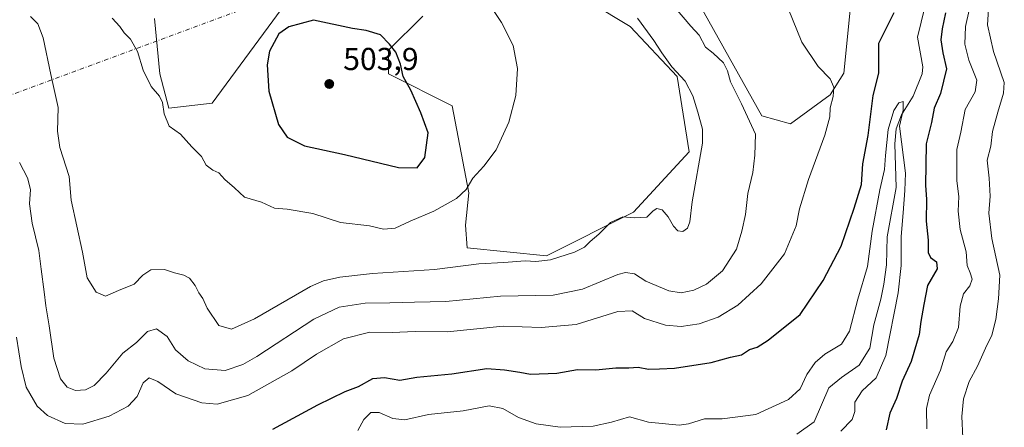
# Model space of a CAD drawing. Units: metres. Extents: x 636172 to 639665, y 4655722 to 4658102.
# Drawn here: x 636677 to 636989, y 4656414 to 4656543 of the extents above; entities that cross this region are included whole.
import ezdxf

# ---------------------------------------------------------------- set-up
doc = ezdxf.new("R2010")
doc.units = ezdxf.units.M
doc.header["$MEASUREMENT"] = 0
doc.linetypes.add('DGN Style 4', pattern=[2.6384748266838614, 1.318413404963828, -0.6592067024819142, 0.001648016756204785, -0.6592067024819142])
for name, color, linetype, lineweight in [('Arbolado forestal CxS', 92, 'Continuous', 0), ('Camino eje virtual', 6, 'DGN Style 4', 0), ('Corriente natural lineal', 142, 'Continuous', 13), ('Cultivos herbáceos CxS', 92, 'Continuous', 0), ('Curva de nivel maestra', 30, 'Continuous', 30), ('Curva de nivel normal', 30, 'Continuous', 0), ('Punto de cota en terreno', 7, 'Continuous', 0), ('Rótulo de punto de cota en terreno', 7, 'Continuous', 0)]:
    doc.layers.add(name, color=color, linetype=linetype, lineweight=lineweight)
doc.styles.add('Style-Arial', font='txt')

# ---------------------------------------------------------------- blocks, each defined once
blk = doc.blocks.new('*U15')
at = {"layer": 'Arbolado forestal CxS', "color": 92, "linetype": 'Continuous', "lineweight": 0}
for points in [[(636719.6703000005, 4656543.697100001, 496.4569999999949), (636721.3333000002, 4656526.219699999, 495.7453999999998), (636724.1924999999, 4656515.347899999, 495.241200000004), (636737.9848999997, 4656516.880899999, 496.6405999999988), (636757.1409, 4656542.932700001, 498.948000000004), (636769.4007000001, 4656559.7895, 496.7918000000063)], [(636804.6479000002, 4656544.467900001, 497.7048000000068), (636793.7056999998, 4656533.7147, 499.9447999999975), (636793.7056999998, 4656526.223900001, 500.6171000000032), (636813.8428999997, 4656516.1195, 498.1083000000072), (636819.2068999996, 4656488.536900001, 495.2975000000006), (636818.1151000002, 4656478.324100001, 493.570200000002), (636818.6337000001, 4656471.192500001, 491.9657000000007), (636843.7267000005, 4656468.6171, 491.2253000000055), (636871.3117000004, 4656482.410300001, 490.3818000000028), (636888.9353, 4656501.566099999, 490.6298999999999), (636885.1039000005, 4656525.317700001, 489.7973000000056), (636870.2374999998, 4656541.208900001, 490.9354000000022), (636857.7597000003, 4656548.6985, 491.5026000000071)], [(636887.7065000003, 4656556.191099999, 482.670499999993), (636911.8312999997, 4656512.9143, 483.6959000000061), (636920.9817000005, 4656510.419299999, 482.0339999999997), (636933.4596999995, 4656519.5747, 480.1362999999984), (636937.8010999998, 4656526.4343, 479.5826999999991), (636940.1146999998, 4656549.535700001, 477.3282000000036)]]:
    blk.add_polyline3d(points, dxfattribs=at)
blk = doc.blocks.new('5PATER')
at = {"layer": 'Punto de cota en terreno', "linetype": 'Continuous', "lineweight": 0}
h = blk.add_hatch(color=51, dxfattribs=at)
edge = h.paths.add_edge_path()
edge.add_ellipse((0, 0), major_axis=(-0.1095731443231308, -0.1110710700762829), ratio=0.9994222409660322, start_angle=0, end_angle=360)

msp = doc.modelspace()

# ---------------------------------------------------------------- linework, layer by layer
at = {"layer": 'Arbolado forestal CxS', "color": 92, "linetype": 'Continuous', "lineweight": 0}
for points in [[(636719.6703000005, 4656543.697100001, 496.4569999999949), (636721.3333000002, 4656526.219699999, 495.7453999999998), (636724.1924999999, 4656515.347899999, 495.241200000004), (636737.9848999997, 4656516.880899999, 496.6405999999988), (636757.1409, 4656542.932700001, 498.948000000004), (636769.4007000001, 4656559.7895, 496.7918000000063)], [(636887.7065000003, 4656556.191099999, 482.670499999993), (636911.8312999997, 4656512.9143, 483.6959000000061), (636920.9817000005, 4656510.419299999, 482.0339999999997), (636933.4596999995, 4656519.5747, 480.1362999999984), (636937.8010999998, 4656526.4343, 479.5826999999991), (636940.1146999998, 4656549.535700001, 477.3282000000036)], [(636804.6479000002, 4656544.467900001, 497.7048000000068), (636793.7056999998, 4656533.7147, 499.9447999999975), (636793.7056999998, 4656526.223900001, 500.6171000000032), (636813.8428999997, 4656516.1195, 498.1083000000072), (636819.2068999996, 4656488.536900001, 495.2975000000006), (636818.1151000002, 4656478.324100001, 493.570200000002), (636818.6337000001, 4656471.192500001, 491.9657000000007), (636843.7267000005, 4656468.6171, 491.2253000000055), (636871.3117000004, 4656482.410300001, 490.3818000000028), (636888.9353, 4656501.566099999, 490.6298999999999), (636885.1039000005, 4656525.317700001, 489.7973000000056), (636870.2374999998, 4656541.208900001, 490.9354000000022), (636857.7597000003, 4656548.6985, 491.5026000000071)]]:
    msp.add_polyline3d(points, dxfattribs=at)
at = {"layer": 'Camino eje virtual', "color": 6, "linetype": 'DGN Style 4', "lineweight": 0, "extrusion": (-0.0007444393859104872, -0.0002752728909906733, 0.9999996850173686), "elevation": -1261.412672960264, "flags": 128}
msp.add_lwpolyline([(636810.496754604, 4656569.679293456), (636542.8382601553, 4656470.706689706)], dxfattribs=at)
at = {"layer": 'Corriente natural lineal', "color": 142, "linetype": 'Continuous', "lineweight": 13}
msp.add_polyline3d([(636963.4301000005, 4656547.350099999, 473.311400000006), (636961.1601, 4656537.8301, 472.653999999995), (636962.8000999996, 4656528.450099999, 472.0191999999952), (636962.6501000002, 4656526.220100001, 471.8551000000007), (636959.7401000002, 4656519.110099999, 471.7666999999929), (636956.0500999996, 4656513.200099999, 471.0764000000054), (636954.3601000002, 4656508.8301, 470.8046000000032), (636953.9200999998, 4656504.0601, 470.4576999999991), (636954.3701, 4656490.290100001, 469.8616999999941), (636951.5500999996, 4656474.630100001, 468.7976999999955), (636951.3101000005, 4656465.7401, 468.374100000001), (636950.4401000004, 4656459.630100001, 468.2373999999982), (636949.5900999998, 4656454.890100001, 468.0350000000035), (636947.3701, 4656446.770099999, 467.1524000000064), (636946.0601000005, 4656439.4001, 467.3171000000002), (636942.6801000005, 4656434.040100001, 466.7584999999963), (636937.1300999997, 4656430.100099999, 466.8625999999931), (636933.0601000005, 4656426.8101, 466.4278000000049), (636928.4501, 4656416.0601, 466.0559999999969), (636922.9700999996, 4656412.2501, 465.788400000005)], dxfattribs=at)
at = {"layer": 'Cultivos herbáceos CxS', "color": 92, "linetype": 'Continuous', "lineweight": 0}
for points in [[(636769.4007000001, 4656559.7895, 496.7918000000063), (636757.1409, 4656542.932700001, 498.948000000004), (636737.9848999997, 4656516.880899999, 496.6405999999988), (636724.1924999999, 4656515.347899999, 495.241200000004), (636721.3333000002, 4656526.219699999, 495.7453999999998), (636719.6703000005, 4656543.697100001, 496.4569999999949)], [(636719.6703000005, 4656543.697100001, 496.4569999999949), (636721.3333000002, 4656526.219699999, 495.7453999999998), (636724.1924999999, 4656515.347899999, 495.241200000004), (636737.9848999997, 4656516.880899999, 496.6405999999988), (636757.1409, 4656542.932700001, 498.948000000004), (636769.4007000001, 4656559.7895, 496.7918000000063)], [(636940.1146999998, 4656549.535700001, 477.3282000000036), (636937.8010999998, 4656526.4343, 479.5826999999991), (636933.4596999995, 4656519.5747, 480.1362999999984), (636920.9817000005, 4656510.419299999, 482.0339999999997), (636911.8312999997, 4656512.9143, 483.6959000000061), (636887.7065000003, 4656556.191099999, 482.670499999993)], [(636887.7065000003, 4656556.191099999, 482.670499999993), (636911.8312999997, 4656512.9143, 483.6959000000061), (636920.9817000005, 4656510.419299999, 482.0339999999997), (636933.4596999995, 4656519.5747, 480.1362999999984), (636937.8010999998, 4656526.4343, 479.5826999999991), (636940.1146999998, 4656549.535700001, 477.3282000000036)], [(636857.7597000003, 4656548.6985, 491.5026000000071), (636870.2374999998, 4656541.208900001, 490.9354000000022), (636885.1039000005, 4656525.317700001, 489.7973000000056), (636888.9353, 4656501.566099999, 490.6298999999999), (636871.3117000004, 4656482.410300001, 490.3818000000028), (636843.7267000005, 4656468.6171, 491.2253000000055), (636818.6337000001, 4656471.192500001, 491.9657000000007), (636818.1151000002, 4656478.324100001, 493.570200000002), (636819.2068999996, 4656488.536900001, 495.2975000000006), (636813.8428999997, 4656516.1195, 498.1083000000072), (636793.7056999998, 4656526.223900001, 500.6171000000032), (636793.7056999998, 4656533.7147, 499.9447999999975), (636804.6479000002, 4656544.467900001, 497.7048000000068)], [(636804.6479000002, 4656544.467900001, 497.7048000000068), (636793.7056999998, 4656533.7147, 499.9447999999975), (636793.7056999998, 4656526.223900001, 500.6171000000032), (636813.8428999997, 4656516.1195, 498.1083000000072), (636819.2068999996, 4656488.536900001, 495.2975000000006), (636818.1151000002, 4656478.324100001, 493.570200000002), (636818.6337000001, 4656471.192500001, 491.9657000000007), (636843.7267000005, 4656468.6171, 491.2253000000055), (636871.3117000004, 4656482.410300001, 490.3818000000028), (636888.9353, 4656501.566099999, 490.6298999999999), (636885.1039000005, 4656525.317700001, 489.7973000000056), (636870.2374999998, 4656541.208900001, 490.9354000000022), (636857.7597000003, 4656548.6985, 491.5026000000071)]]:
    msp.add_polyline3d(points, dxfattribs=at)
at = {"layer": 'Curva de nivel maestra', "color": 30, "linetype": 'Continuous', "lineweight": 30, "flags": 128}
for points, elevation in [([(636802.8600000005, 4656496.440099999), (636805.2199999997, 4656499.7601), (636806.2800000003, 4656507.4901), (636804.0199999996, 4656513.9001), (636800.8099999997, 4656521.020099999), (636798.4100000003, 4656525.340100001), (636797.5099999999, 4656529.2601), (636796.0800000001, 4656533.030099999), (636794.0099999999, 4656535.640100001), (636791.1900000004, 4656538.5601), (636786.6399999997, 4656539.870100001), (636782.3499999996, 4656540.540100001), (636770.0199999996, 4656543.2301), (636762.2300000006, 4656541.090100001), (636759.0899999999, 4656538.840100001), (636756.0599999997, 4656533.3301), (636755.2999999998, 4656529.0701), (636755.9199999999, 4656520.710100001), (636758.9400000004, 4656510.1501), (636761.6500000004, 4656506.200099999), (636767.1699999999, 4656503.380100001), (636779.7999999998, 4656500.710100001), (636796.8799999999, 4656496.5601), (636802.8600000005, 4656496.440099999)], 500), ([(636757.1200000001, 4656413.7601), (636771.3499999996, 4656421.4801), (636780.0199999996, 4656425.7401), (636784.2199999997, 4656427.270099999), (636788.8300000001, 4656429.8101), (636792.4900000002, 4656430.090100001), (636797.2800000003, 4656429.340100001), (636802.75, 4656430.280099999), (636813.7699999996, 4656431.300100001), (636824.8600000005, 4656432.9301), (636830.4100000003, 4656432.540100001), (636835.3499999996, 4656431.860099999), (636838.6900000004, 4656431.170100001), (636847.0199999996, 4656431.5001), (636853.5199999996, 4656432.700099999), (636859.3700000001, 4656432.5801), (636865.6699999999, 4656433.1501), (636869.8200000003, 4656433.140100001), (636872.7199999997, 4656433.4001), (636876.0700000003, 4656432.7501), (636879.5300000003, 4656432.8301), (636884.2699999996, 4656433.0601), (636895.8499999996, 4656434.890100001), (636901.9400000004, 4656436.5801), (636905.5, 4656437.340100001), (636908.0199999996, 4656439.030099999), (636910.4000000004, 4656439.7601), (636913.8799999999, 4656441.9101), (636924.0300000003, 4656450.040100001), (636931.2400000002, 4656460.790100001), (636937.0300000003, 4656471.6501), (636941.1100000005, 4656483.7401), (636943.3700000001, 4656491.2301), (636943.7999999998, 4656497.7301), (636945.4800000006, 4656506.6801), (636947.0800000001, 4656519.340100001), (636948.8600000005, 4656526.4001), (636948.9000000004, 4656535.940099999), (636953.7800000003, 4656545.600099999)], 475), ([(636969.9699999997, 4656545.460100001), (636968.9400000004, 4656540.4001), (636968.5599999997, 4656537.0001), (636969.1699999999, 4656532.9001), (636970.3600000005, 4656527.7601), (636968.4500000002, 4656520.0101), (636966.4199999999, 4656515.380100001), (636965.5700000003, 4656510.780099999), (636963.8799999999, 4656504.090100001), (636963.7000000002, 4656490.9101), (636963.9500000002, 4656486.5601), (636963.9000000004, 4656479.5801), (636964.5499999998, 4656473.5601), (636964.4900000002, 4656469.700099999), (636965.2400000002, 4656468.050100001), (636967.2000000002, 4656466.690099999), (636967.3399999999, 4656464.470100001), (636964.2999999998, 4656459.220100001), (636963.0999999996, 4656453.220100001), (636962.2199999997, 4656447.890100001), (636961.6299999999, 4656443.7301), (636959.0999999996, 4656435.2301), (636956.3200000003, 4656428.9301), (636954.4699999997, 4656423.520099999), (636952.4199999999, 4656418.890100001), (636951.1799999997, 4656413.550100001)], 475)]:
    msp.add_lwpolyline(points, dxfattribs=dict(at, elevation=elevation))
at = {"layer": 'Curva de nivel normal', "color": 30, "linetype": 'Continuous', "lineweight": 0, "flags": 128}
for points, elevation in [([(636706.3099999997, 4656543.8101), (636708.6900000004, 4656541.1801), (636710.0599999997, 4656539.1601), (636712.0599999997, 4656537.210100001), (636714.3200000003, 4656533.280099999), (636716.1600000003, 4656527.380100001), (636718.5999999996, 4656522.1501), (636721.2699999996, 4656519.1601), (636722.2699999996, 4656517.1601), (636722.7199999997, 4656513.600099999), (636724.3099999997, 4656509.620100001), (636727.8899999997, 4656507.120100001), (636731.4800000006, 4656503.120100001), (636734.5199999996, 4656500.0801), (636736.0499999998, 4656497.270099999), (636738.1299999999, 4656495.6801), (636740.04, 4656494.920100001), (636741.9199999999, 4656492.800100001), (636744.9699999997, 4656490.1801), (636748.2199999997, 4656487.220100001), (636753.5800000001, 4656485.630100001), (636757.6900000004, 4656483.690099999), (636761.6799999997, 4656483.4301), (636769.7699999996, 4656482.040100001), (636778.5300000003, 4656479.120100001), (636787.7300000006, 4656478.090100001), (636792.1500000004, 4656477.100099999), (636795.8300000001, 4656477.370100001), (636800.6399999997, 4656479.630100001), (636808.0700000003, 4656482.770099999), (636815.29, 4656486.770099999), (636818.3700000001, 4656489.5801), (636820.4299999997, 4656493.2301), (636823.9500000002, 4656496.9901), (636827.7800000003, 4656502.170100001), (636831.79, 4656510.9001), (636833.9900000002, 4656519.390100001), (636834.5999999996, 4656527.870100001), (636833.1900000004, 4656535.210100001), (636829.5099999999, 4656542.5001), (636824, 4656550.7301)], 495), ([(636975.4600000001, 4656410.9901), (636975.2000000002, 4656417.8201), (636975.7000000002, 4656423.380100001), (636977.5, 4656428.890100001), (636980.1399999997, 4656433.6801), (636982.6900000004, 4656439.390100001), (636984.7000000002, 4656443.4901), (636985.9199999999, 4656448.460100001), (636986.7300000006, 4656455.030099999), (636987.2400000002, 4656462.5601), (636984.6399999997, 4656474.140100001), (636983.6699999999, 4656482.1601), (636984.0999999996, 4656487.450099999), (636983.79, 4656493.190099999), (636983.1600000003, 4656498.890100001), (636984.3200000003, 4656503.3201), (636984.8600000005, 4656507.940099999), (636986.54, 4656514.030099999), (636988.3899999997, 4656520.0701), (636988.6100000005, 4656523.460100001), (636985.2100000001, 4656533.300100001), (636983.25, 4656541.6801), (636983.7999999998, 4656550.0001)], 485), ([(636920.2000000002, 4656546.920100001), (636924.5599999997, 4656536.220100001), (636929.7599999999, 4656528.4801), (636933.5, 4656524.5801), (636934.7000000002, 4656521.9901), (636934.4699999997, 4656519.040100001), (636933.5499999998, 4656515.4801), (636933.3600000005, 4656512.5601), (636931.7800000003, 4656506.8101), (636926.5999999996, 4656492.8101), (636923.8399999999, 4656483.540100001), (636922.75, 4656478.140100001), (636919.0300000003, 4656469.220100001), (636911.6200000001, 4656459.7601), (636904.2699999996, 4656453.0101), (636898.0300000003, 4656449.200099999), (636892.0199999996, 4656447.1501), (636886.3499999996, 4656446.300100001), (636881.3499999996, 4656446.690099999), (636874.7599999999, 4656448.7601), (636870.8099999997, 4656451.2401), (636866.3600000005, 4656451.020099999), (636853.1699999999, 4656446.9301), (636842.0199999996, 4656445.940099999), (636830.0199999996, 4656446.420100001), (636812.3499999996, 4656444.550100001), (636802.1699999999, 4656444.6601), (636794.9500000002, 4656444.4101), (636787.79, 4656444.520099999), (636779.5300000003, 4656442.340100001), (636770.9199999999, 4656437.5101), (636763.1900000004, 4656432.190099999), (636749.2599999999, 4656424.4801), (636739.5, 4656421.7401), (636734.6299999999, 4656422.0801), (636726.4000000004, 4656425.0001), (636720.7999999998, 4656428.860099999), (636718.0599999997, 4656430.020099999), (636716.0599999997, 4656428.4801), (636714.1799999997, 4656424.0801), (636711.3399999999, 4656421.050100001), (636705.3300000001, 4656417.940099999), (636696.9800000006, 4656415.340100001), (636691.4199999999, 4656415.550100001), (636685.8600000005, 4656418.0601), (636682.5700000003, 4656421.0101), (636679.1299999999, 4656427.040100001), (636677.4900000002, 4656433.5801), (636676.0099999999, 4656442.890100001)], 480), ([(636884.5599999997, 4656546.9901), (636889.4199999999, 4656541.340100001), (636892.0199999996, 4656538.440099999), (636894.04, 4656534.690099999), (636896.4299999997, 4656532.7501), (636899.7100000001, 4656529.720100001), (636901.0700000003, 4656527.1601), (636902.0099999999, 4656523.6801), (636905.4900000002, 4656516.690099999), (636909.9100000003, 4656507.110099999), (636909.6299999999, 4656500.4301), (636909.0599999997, 4656494.9801), (636907.4900000002, 4656488.3201), (636906.6699999999, 4656481.6501), (636905.5099999999, 4656476.4801), (636903.8899999997, 4656470.780099999), (636899.4699999997, 4656463.9001), (636894.3600000005, 4656459.700099999), (636890.3300000001, 4656457.790100001), (636886.3700000001, 4656456.890100001), (636882.4199999999, 4656457.540100001), (636875.1299999999, 4656460.6601), (636871.5700000003, 4656462.9001), (636868.79, 4656463.3301), (636866.29, 4656462.7401), (636855.1699999999, 4656458.120100001), (636845.8600000005, 4656456.140100001), (636829.2300000006, 4656455.9101), (636811.9000000004, 4656454.1601), (636802.0199999996, 4656453.9801), (636794.1399999997, 4656453.770099999), (636786.3399999999, 4656453.600099999), (636778.1399999997, 4656452.4301), (636770.0800000001, 4656448.610099999), (636752.0800000001, 4656436.790100001), (636747.6799999997, 4656434.2601), (636742.0999999996, 4656432.3301), (636735.5800000001, 4656432.880100001), (636730.2999999998, 4656435.420100001), (636726.3600000005, 4656438.9101), (636723.6799999997, 4656443.0801), (636720.29, 4656445.5801), (636717.4500000002, 4656444.6601), (636713.9500000002, 4656441.2301), (636709.6799999997, 4656437.800100001), (636704.4000000004, 4656431.5001), (636700.5599999997, 4656427.630100001), (636697.8200000003, 4656426.2601), (636694.7000000002, 4656426.0101), (636692.0999999996, 4656427.0801), (636689.9500000002, 4656429.7401), (636687.8499999996, 4656436.2601), (636686.4000000004, 4656446.5001), (636685.2699999996, 4656452.800100001), (636684.8200000003, 4656457.270099999), (636683.7999999998, 4656464.4001), (636683.1200000001, 4656470.3201), (636681, 4656478.950099999), (636680.1699999999, 4656485.050100001), (636680.4299999997, 4656489.6501), (636679.4600000001, 4656493.350099999), (636676.9600000001, 4656498.1801)], 485), ([(636964.1299999999, 4656413.850099999), (636964.0199999996, 4656420.290100001), (636964.9600000001, 4656424.550100001), (636968.4000000004, 4656432.4901), (636970.2599999999, 4656438.300100001), (636972.3399999999, 4656441.4901), (636974.0999999996, 4656445.950099999), (636974.5899999999, 4656452.710100001), (636975.7199999997, 4656456.5801), (636977.7000000002, 4656459.130100001), (636978.3899999997, 4656461.220100001), (636977.8399999999, 4656463.200099999), (636976.8300000001, 4656465.550100001), (636976.4900000002, 4656469.920100001), (636974.6200000001, 4656476.9801), (636973.9600000001, 4656482.7501), (636974.1699999999, 4656487.390100001), (636973.5499999998, 4656492.4001), (636973.5499999998, 4656502.290100001), (636974.8799999999, 4656507.7401), (636976.2599999999, 4656514.880100001), (636979.3799999999, 4656520.5001), (636979.8700000001, 4656524.210100001), (636977.4199999999, 4656530.5601), (636976.1699999999, 4656535.540100001), (636976.3600000005, 4656541.2301), (636977.4600000001, 4656546.380100001)], 480), ([(636872.5800000001, 4656543.790100001), (636877.7400000002, 4656536.790100001), (636880.2699999996, 4656532.8101), (636883.3899999997, 4656528.380100001), (636887.5700000003, 4656523.840100001), (636890.04, 4656519.220100001), (636891.6799999997, 4656514.0801), (636893.1100000005, 4656508.7501), (636893.1299999999, 4656504.2401), (636889.8600000005, 4656485.7401), (636889.1200000001, 4656479.360099999), (636888.3899999997, 4656477.370100001), (636886.8799999999, 4656476.340100001), (636885.3200000003, 4656476.5801), (636883.9299999997, 4656477.970100001), (636882.2100000001, 4656480.9901), (636880.3200000003, 4656483.1601), (636878.6500000004, 4656483.600099999), (636877.5, 4656482.840100001), (636875.4900000002, 4656480.9001), (636871.5099999999, 4656480.610099999), (636867.8899999997, 4656480.950099999), (636864.0199999996, 4656479.220100001), (636860.25, 4656475.5001), (636857.5599999997, 4656473.1801), (636855.7400000002, 4656471.380100001), (636852.6399999997, 4656469.780099999), (636845.0199999996, 4656467.4001), (636840.3499999996, 4656466.8101), (636837.0199999996, 4656467.0001), (636830.25, 4656466.4901), (636822.29, 4656466.120100001), (636808.25, 4656464.300100001), (636788.6900000004, 4656463.0601), (636778.3499999996, 4656461.9001), (636773.1399999997, 4656460.7601), (636769.0199999996, 4656458.920100001), (636751.3499999996, 4656448.6601), (636744.0300000003, 4656445.420100001), (636740.0199999996, 4656446.5601), (636736.3499999996, 4656452.040100001), (636734.9500000002, 4656455.090100001), (636733.6799999997, 4656456.890100001), (636732.6100000005, 4656459.2401), (636730.79, 4656461.520099999), (636729.0199999996, 4656462.5601), (636725.9900000002, 4656463.200099999), (636722.8799999999, 4656464.290100001), (636718.5700000003, 4656464.190099999), (636715.9900000002, 4656462.5601), (636713.2599999999, 4656459.630100001), (636708.3200000003, 4656457.690099999), (636704.2000000002, 4656455.860099999), (636701.2000000002, 4656457.0801), (636698.4100000003, 4656461.620100001), (636696.8700000001, 4656469.7501), (636693.2800000003, 4656486.220100001), (636692.7100000001, 4656493.7301), (636689.7300000006, 4656502.9101), (636688.9800000006, 4656508.0701), (636689.25, 4656515.5601), (636686.9000000004, 4656525.960100001), (636684.5199999996, 4656537.620100001), (636682.8200000003, 4656542.040100001), (636680.4100000003, 4656544.3201)], 490), ([(636784.0099999999, 4656413.370100001), (636785.9800000006, 4656416.860099999), (636788.1399999997, 4656419.020099999), (636790.8200000003, 4656419.020099999), (636795.0700000003, 4656417.110099999), (636798.8700000001, 4656416.7601), (636806.4000000004, 4656418.440099999), (636817.3399999999, 4656419.540100001), (636825.6399999997, 4656421.1801), (636829.9199999999, 4656420.3101), (636834.8499999996, 4656417.4901), (636840.4199999999, 4656415.4801), (636848.0199999996, 4656414.460100001), (636858.5199999996, 4656414.7301), (636864.3499999996, 4656416.0101), (636870.0199999996, 4656417.6601), (636876.0199999996, 4656416.030099999), (636885.6900000004, 4656415.0601), (636888.6900000004, 4656415.460100001), (636893.7000000002, 4656417.030099999), (636899.3600000005, 4656417.090100001), (636910.0300000003, 4656418.390100001), (636920.3600000005, 4656423.140100001), (636924.0199999996, 4656426.5801), (636926.1299999999, 4656431.040100001), (636928.7400000002, 4656434.890100001), (636931.8300000001, 4656437.5001), (636937.0999999996, 4656440.670100001), (636939.6600000003, 4656444.8301), (636942.2400000002, 4656454.890100001), (636945.3300000001, 4656465.280099999), (636946.8099999997, 4656476.460100001), (636949.2100000001, 4656489.460100001), (636950.75, 4656495.920100001), (636950.9900000002, 4656500.4001), (636951.9100000003, 4656508.5601), (636953.6299999999, 4656514.5601), (636955.1900000004, 4656517.030099999), (636956.5599999997, 4656517.420100001), (636956.5899999999, 4656514.700099999), (636955.4800000006, 4656509.630100001), (636957.3600000005, 4656494.800100001), (636957.0899999999, 4656489.3301), (636956.5999999996, 4656482.190099999), (636955.9299999997, 4656474.710100001), (636955.9800000006, 4656465.5701), (636955.0199999996, 4656456.870100001), (636951.1699999999, 4656437.100099999), (636948.0300000003, 4656430.0001), (636943.6699999999, 4656425.870100001), (636941.3499999996, 4656422.3101), (636941.3499999996, 4656419.380100001), (636940.4400000004, 4656416.890100001), (636936.9299999997, 4656413.120100001)], 470)]:
    msp.add_lwpolyline(points, dxfattribs=dict(at, elevation=elevation))

# ---------------------------------------------------------------- block references
at = {"layer": 'Arbolado forestal CxS', "color": 92, "linetype": 'Continuous', "lineweight": 0}
msp.add_blockref('*U15', (0, 0), dxfattribs=at)
at = {"layer": 'Punto de cota en terreno', "color": 7, "linetype": 'Continuous', "lineweight": 0, "xscale": 10, "yscale": 10, "zscale": 10}
msp.add_blockref('5PATER', (636775, 4656523, 503.8999999999942), dxfattribs=at)

# ---------------------------------------------------------------- texts
at = {"layer": 'Rótulo de punto de cota en terreno', "color": 7, "linetype": 'Continuous', "lineweight": 0, "style": 'Style-Arial'}
msp.add_text('503,9', height=7.000000000000002, dxfattribs=at).set_placement((636779.4096999997, 4656527.409700001))

doc.saveas('drawing.dxf')
